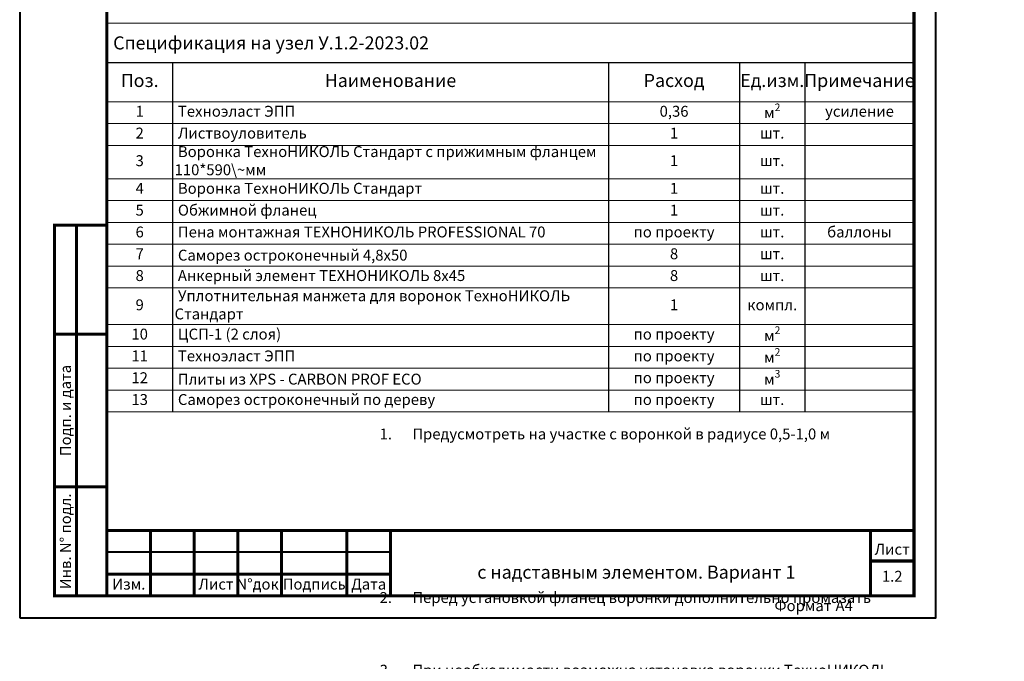
# Model space of a CAD drawing. Units: millimetres. Extents: x -85749 to 83146, y -9530 to 2974.
# Drawn here: x 46339 to 48596, y -3270 to -1799 of the extents above; entities that cross this region are included whole.
import ezdxf
from ezdxf.enums import TextEntityAlignment as Align

# ---------------------------------------------------------------- set-up
doc = ezdxf.new("R2010")
doc.units = ezdxf.units.MM
doc.layers.get('0').update_dxf_attribs({"lineweight": 30})
doc.layers.get('DEFPOINTS').update_dxf_attribs({"color": 251, "lineweight": 0})
doc.layers.add('TN-АННОТАЦИИ', color=7, linetype='Continuous', lineweight=20, true_color=0x000000)
doc.layers.add('TN-ТАБЛИЦЫ', color=7, linetype='Continuous', lineweight=40, true_color=0x000000)
doc.styles.add('TN-Текст', font='isocpeur.ttf')
doc.styles.add('TN-Текст-Аннотативный', font='isocpeur.ttf')

# ---------------------------------------------------------------- blocks, each defined once
blk = doc.blocks.new('*U14')
blk.add_lwpolyline([(0, 0), (210, 0), (210, 297), (0, 297)], close=True)
at = {"const_width": 0.7}
for points in [[(20, 5), (205, 5), (205, 292), (20, 292)], [(8, 5), (20, 5), (20, 90), (8, 90)], [(20, 20), (20, 5), (205, 5), (205, 20)]]:
    blk.add_lwpolyline(points, close=True, dxfattribs=at)
for points in [[(13, 5), (13, 90)], [(20, 65), (8, 65)], [(20, 30), (8, 30)], [(30, 20), (30, 5)], [(40, 20), (40, 5)], [(50, 20), (50, 5)], [(60, 20), (60, 5)], [(75, 20), (75, 5)], [(85, 20), (85, 5)], [(195, 20), (195, 5)], [(195, 13), (205, 13)], [(85, 10), (20, 10)]]:
    blk.add_lwpolyline(points, dxfattribs=at)
blk.add_lwpolyline([(85, 15), (20, 15)])
at = {"color": 0, "style": 'TN-Текст'}
for s, p in [('Подп. и дата', (10.5, 47.5)), ('Инв. N%%D подл.', (10.5, 17.5))]:
    blk.add_text(s, height=2.5, rotation=90, dxfattribs=at).set_placement(p, align=Align.MIDDLE_CENTER)
for s, p in [('Лист', (200, 13.67)), ('N%%Dдок.', (55, 5.67)), ('Изм.', (25, 5.67)), ('Лист', (45, 5.67)), ('Подпись', (67.5, 5.67)), ('Дата', (80, 5.67))]:
    blk.add_text(s, height=2.5, dxfattribs=at).set_placement(p, align=Align.BOTTOM_CENTER)
blk.add_text('Формат', height=2.5, dxfattribs=at).set_placement((173, 1.5))
at = {"color": 0, "style": 'TN-Текст', "flags": 8}
for tag, p, height in [('ФОРМА6_001', (131.78, 11.28), 3.5), ('ФОРМАТ', (187, 1.5), 2.5)]:
    blk.add_attdef(tag, p, '', height=height, dxfattribs=at)
blk.add_attdef('ЛИСТ__', text='', height=2.5, dxfattribs=at).set_placement((200, 9.5), align=Align.MIDDLE_CENTER)
blk = doc.blocks.new('*T89')
at = {"layer": 'DEFPOINTS', "color": 8, "linetype": 'ByBlock', "lineweight": 0, "ltscale": 100, "transparency": 16777216}
for p, q in [((0, 0), (1850, 0)), ((0, 0), (0, -90)), ((1850, 0), (1850, -90))]:
    blk.add_line(p, q, dxfattribs=at)
at = {"layer": 'TN-ТАБЛИЦЫ', "color": 0, "lineweight": 30, "ltscale": 100, "transparency": 16777216}
for p, q in [((0, -90), (1850, -90)), ((0, -90), (0, -890.9)), ((150, -90), (150, -890.9)), ((1150, -90), (1150, -890.9)), ((1450, -90), (1450, -890.9)), ((1600, -90), (1600, -890.9)), ((1850, -90), (1850, -890.9))]:
    blk.add_line(p, q, dxfattribs=at)
at = {"layer": 'TN-ТАБЛИЦЫ', "color": 0, "linetype": 'ByBlock', "lineweight": 20, "ltscale": 100, "transparency": 16777216}
for p, q in [((0, -180), (1850, -180)), ((0, -230), (1850, -230)), ((0, -280), (1850, -280)), ((0, -356.7), (1850, -356.7)), ((0, -406.7), (1850, -406.7)), ((0, -456.7), (1850, -456.7)), ((0, -506.7), (1850, -506.7)), ((0, -556.7), (1850, -556.7)), ((0, -606.7), (1850, -606.7)), ((0, -690.9), (1850, -690.9)), ((0, -740.9), (1850, -740.9)), ((0, -790.9), (1850, -790.9)), ((0, -840.9), (1850, -840.9)), ((0, -890.9), (1850, -890.9))]:
    blk.add_line(p, q, dxfattribs=at)
at = {"layer": 'TN-ТАБЛИЦЫ', "color": 7, "lineweight": 13, "ltscale": 100, "transparency": 16777216, "style": 'TN-Текст'}
for s, insert, char_height, width, attachment_point in [('{\\fISOCPEUR|b1|i0|c204|p34; Спецификация на узел \\C1;У.1.2-2023.02}', (5, -45), 30, 1840, 4), ('Поз.', (75, -135), 30, 140, 5), ('Наименование', (650, -135), 30, 990, 5), ('Расход', (1300, -135), 30, 290, 5), ('Ед.изм.', (1525, -135), 30, 140, 5), ('Примечание', (1725, -135), 30, 240, 5), ('1', (75, -205), 25, 140, 5), (' Техноэласт ЭПП', (155, -205), 25, 990, 4), ('0,36', (1300, -205), 25, 290, 5), ('\\A1;м{\\H0.7x;\\S2^ ;}', (1525, -205), 25, 140, 5), ('усиление', (1725, -205), 25, 240, 5), ('2', (75, -255), 25, 140, 5), (' Листвоуловитель', (155, -255), 25, 990, 4), ('1', (1300, -255), 25, 290, 5), ('шт.', (1525, -255), 25, 140, 5), (' Воронка ТехноНИКОЛЬ Стандарт с прижимным фланцем  110*590\\~мм', (155, -318.3), 25, 990, 4), ('3', (75, -318.3), 25, 140, 5), ('1', (1300, -318.3), 25, 290, 5), ('шт.', (1525, -318.3), 25, 140, 5), ('4', (75, -381.7), 25, 140, 5), (' Воронка ТехноНИКОЛЬ Стандарт', (155, -381.7), 25, 990, 4), ('1', (1300, -381.7), 25, 290, 5), ('шт.', (1525, -381.7), 25, 140, 5), ('5', (75, -431.7), 25, 140, 5), (' Обжимной фланец', (155, -431.7), 25, 990, 4), ('1', (1300, -431.7), 25, 290, 5), ('шт.', (1525, -431.7), 25, 140, 5), ('6', (75, -481.7), 25, 140, 5), (' Пена монтажная ТЕХНОНИКОЛЬ PROFESSIONAL 70', (155, -481.7), 25, 990, 4), ('по проекту', (1300, -481.7), 25, 290, 5), ('шт.', (1525, -481.7), 25, 140, 5), ('баллоны', (1725, -481.7), 25, 240, 5), ('7', (75, -531.7), 25, 140, 5), ('{\\C256; Саморез остроконечный 4,8х50}', (155, -531.7), 25, 990, 4), ('8', (1300, -531.7), 25, 290, 5), ('шт.', (1525, -531.7), 25, 140, 5), (' Анкерный элемент ТЕХНОНИКОЛЬ 8х45', (155, -581.7), 25, 990, 4), ('8', (75, -581.7), 25, 140, 5), ('8', (1300, -581.7), 25, 290, 5), ('шт.', (1525, -581.7), 25, 140, 5), (' Уплотнительная манжета для воронок ТехноНИКОЛЬ Стандарт', (155, -648.8), 25, 990, 4), ('9', (75, -648.8), 25, 140, 5), ('1', (1300, -648.8), 25, 290, 5), ('компл.', (1525, -648.8), 25, 140, 5), ('10', (75, -715.9), 25, 140, 5), (' ЦСП-1 (2 слоя)', (155, -715.9), 25, 990, 4), ('\\A1;м{\\H0.7x;\\S2^ ;}', (1525, -715.9), 25, 140, 5), ('по проекту', (1300, -715.9), 25, 290, 5), ('\\A1;м{\\H0.7x;\\S2^ ;}', (1525, -765.9), 25, 140, 5), ('11', (75, -765.9), 25, 140, 5), (' Техноэласт ЭПП', (155, -765.9), 25, 990, 4), ('по проекту', (1300, -765.9), 25, 290, 5), ('12', (75, -815.9), 25, 140, 5), (' {\\C256;Плиты из XPS - CARBON PROF ECO}', (155, -815.9), 25, 990, 4), ('по проекту', (1300, -815.9), 25, 290, 5), ('\\A1;м{\\H0.7x;\\S3^ ;}', (1525, -815.9), 25, 140, 5), ('13', (75, -865.9), 25, 140, 5), (' Саморез остроконечный по дереву', (155, -865.9), 25, 990, 4), ('по проекту', (1300, -865.9), 25, 290, 5), ('шт.', (1525, -865.9), 25, 140, 5)]:
    blk.add_mtext(s, dxfattribs=dict(at, insert=insert, char_height=char_height, width=width, attachment_point=attachment_point))

msp = doc.modelspace()

# ---------------------------------------------------------------- block references
msp.add_blockref('*T89', (46539.1, -1807.1))
at = {"layer": 'TN-ТАБЛИЦЫ', "color": 7}
ref = msp.add_blockref('*U14', (46339.1, -3170), dxfattribs=dict(at, xscale=10, yscale=10, zscale=10))
ref.add_attrib('ФОРМАТ', 'А4', (48209.1, -3155), dxfattribs={"layer": '0', "color": 0, "height": 25, "style": 'TN-Текст'})
ref.add_attrib('ЛИСТ__', '1.2', dxfattribs={"layer": '0', "color": 0, "height": 25, "style": 'TN-Текст'}).set_placement((48339.1, -3075), align=Align.MIDDLE_CENTER)
ref.add_attrib('ФОРМА6_002', 'с надставным элементом. Вариант 1', (47388.1, -3080.5), dxfattribs={"layer": '0', "color": 0, "height": 30, "style": 'TN-Текст'})

# ---------------------------------------------------------------- texts
at = {"layer": 'TN-АННОТАЦИИ', "color": 0, "insert": (46539.1, -2736.2), "char_height": 25, "attachment_point": 1, "style": 'TN-Текст-Аннотативный'}
msp.add_mtext_dynamic_manual_height_columns('\\pi-75,l100,t100;{\\C256;1.^IПредусмотреть на участке с воронкой в радиусе 0,5-1,0 м понижение от уровня водоизоляционного ковра на 15-20 мм.\\fSegoe UI|b0|i0|c204|p34;\\H0.875x; \\P\\fISOCPEUR|b0|i0|c204|p34;\\H1.14286x;2.^IПеред установкой фланец воронки дополнительно промазать мастикой ТЕХНОНИКОЛЬ №71.\\P\\A1;3.^IПри необходимости возможна установка \\A0;воронки ТехноНИКОЛЬ Стандарт с прижимным фланцем и обогревом 110*590\\~мм \\A1;(поз. 3).}', width=1827.071, gutter_width=0, heights=[213.1], dxfattribs=at)

doc.saveas('drawing.dxf')
